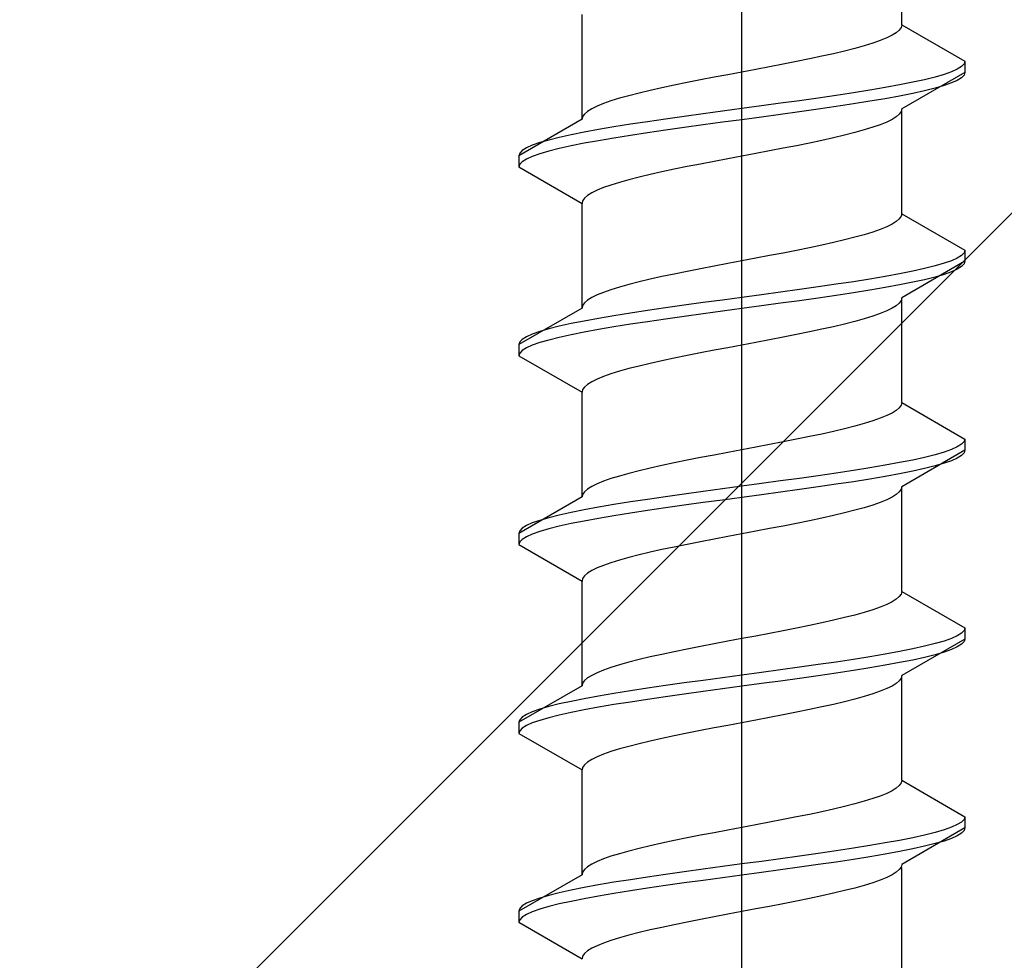
# Model space of a CAD drawing. Extents: x 0 to 1750, y 0 to 2615.
# Drawn here: x 1388 to 1392, y 767 to 771 of the extents above; entities that cross this region are included whole.
import ezdxf

# ---------------------------------------------------------------- set-up
doc = ezdxf.new("R2010")
doc.units = 0
doc.linetypes.add('YCENTER_1', pattern=[13, 10, -1, 1, -1])
doc.linetypes.add('YHIDDEN_1', pattern=[4, 3, -1])
doc.layers.add('YKK_A1', color=4, linetype='CONTINUOUS', lineweight=30)

msp = doc.modelspace()

# ---------------------------------------------------------------- linework, layer by layer
at = {"layer": 'YKK_A1', "linetype": 'YCENTER_1'}
msp.add_line((1390.625, 763.1784), (1390.625, 780.2782), dxfattribs=at)
at = {"layer": 'YKK_A1'}
msp.add_line((1398.125, 776.517), (1371.875, 750.267), dxfattribs=at)
at = {"layer": 'YKK_A1', "linetype": 'YHIDDEN_1'}
for p, q in [((1391.1625, 770.5574), (1391.1625, 770.9095)), ((1390.0875, 770.2399), (1390.0875, 770.592)), ((1391.1605, 770.5485), (1391.1543, 770.5397)), ((1391.1625, 770.5574), (1391.1605, 770.5485)), ((1391.1625, 770.5574), (1391.375, 770.4347)), ((1391.1121, 770.5133), (1391.0905, 770.5044)), ((1391.1301, 770.5221), (1391.1121, 770.5133)), ((1391.1442, 770.5309), (1391.1301, 770.5221)), ((1391.1543, 770.5397), (1391.1442, 770.5309)), ((1391.0051, 770.478), (1390.9705, 770.4692)), ((1391.0367, 770.4868), (1391.0051, 770.478)), ((1391.0653, 770.4956), (1391.0367, 770.4868)), ((1391.0905, 770.5044), (1391.0653, 770.4956)), ((1390.8522, 770.4427), (1390.8088, 770.4339)), ((1390.8938, 770.4515), (1390.8522, 770.4427)), ((1390.9333, 770.4603), (1390.8938, 770.4515)), ((1390.9705, 770.4692), (1390.9333, 770.4603)), ((1390.7183, 770.4163), (1390.6718, 770.4074)), ((1390.7641, 770.4251), (1390.7183, 770.4163)), ((1390.8088, 770.4339), (1390.7641, 770.4251)), ((1391.3636, 770.417), (1391.3494, 770.4082)), ((1391.3721, 770.4259), (1391.3636, 770.417)), ((1391.375, 770.4347), (1391.3721, 770.4259)), ((1391.375, 770.4347), (1391.375, 770.3972)), ((1390.5317, 770.381), (1390.4859, 770.3722)), ((1390.5782, 770.3898), (1390.5317, 770.381)), ((1390.625, 770.3986), (1390.5782, 770.3898)), ((1390.6718, 770.4074), (1390.625, 770.3986)), ((1391.375, 770.3972), (1391.1625, 770.2745)), ((1391.2745, 770.3818), (1391.2394, 770.3729)), ((1391.3047, 770.3906), (1391.2745, 770.3818)), ((1391.3298, 770.3994), (1391.3047, 770.3906)), ((1391.3494, 770.4082), (1391.3298, 770.3994)), ((1391.3636, 770.3795), (1391.3494, 770.3707)), ((1391.3721, 770.3884), (1391.3636, 770.3795)), ((1391.375, 770.3972), (1391.3721, 770.3884)), ((1390.3563, 770.3457), (1390.3167, 770.3369)), ((1390.3978, 770.3545), (1390.3563, 770.3457)), ((1390.4412, 770.3633), (1390.3978, 770.3545)), ((1390.4859, 770.3722), (1390.4412, 770.3633)), ((1391.1071, 770.3465), (1391.0552, 770.3377)), ((1391.1553, 770.3553), (1391.1071, 770.3465)), ((1391.1995, 770.3641), (1391.1553, 770.3553)), ((1391.2394, 770.3729), (1391.1995, 770.3641)), ((1391.2745, 770.3443), (1391.2394, 770.3354)), ((1391.3047, 770.3531), (1391.2745, 770.3443)), ((1391.3298, 770.3619), (1391.3047, 770.3531)), ((1391.3494, 770.3707), (1391.3298, 770.3619)), ((1390.2133, 770.3104), (1390.1847, 770.3016)), ((1390.2449, 770.3192), (1390.2133, 770.3104)), ((1390.2795, 770.3281), (1390.2449, 770.3192)), ((1390.3167, 770.3369), (1390.2795, 770.3281)), ((1390.8815, 770.3112), (1390.8191, 770.3024)), ((1390.942, 770.32), (1390.8815, 770.3112)), ((1391, 770.3288), (1390.942, 770.32)), ((1391.0552, 770.3377), (1391, 770.3288)), ((1391.1553, 770.3178), (1391.1071, 770.309)), ((1391.1995, 770.3266), (1391.1553, 770.3178)), ((1391.2394, 770.3354), (1391.1995, 770.3266)), ((1390.1379, 770.284), (1390.1199, 770.2751)), ((1390.1595, 770.2928), (1390.1379, 770.284)), ((1390.1847, 770.3016), (1390.1595, 770.2928)), ((1390.6904, 770.2847), (1390.625, 770.2759)), ((1390.7552, 770.2936), (1390.6904, 770.2847)), ((1390.8191, 770.3024), (1390.7552, 770.2936)), ((1390.942, 770.2825), (1390.8815, 770.2737)), ((1391, 770.2913), (1390.942, 770.2825)), ((1391.0552, 770.3002), (1391, 770.2913)), ((1391.1071, 770.309), (1391.0552, 770.3002)), ((1390.0895, 770.2487), (1390.0875, 770.2399)), ((1390.0957, 770.2575), (1390.0895, 770.2487)), ((1390.1058, 770.2663), (1390.0957, 770.2575)), ((1390.1199, 770.2751), (1390.1058, 770.2663)), ((1390.4309, 770.2495), (1390.3685, 770.2406)), ((1390.4948, 770.2583), (1390.4309, 770.2495)), ((1390.5596, 770.2671), (1390.4948, 770.2583)), ((1390.625, 770.2759), (1390.5596, 770.2671)), ((1390.6904, 770.2472), (1390.625, 770.2384)), ((1390.7552, 770.2561), (1390.6904, 770.2472)), ((1390.8191, 770.2649), (1390.7552, 770.2561)), ((1390.8815, 770.2737), (1390.8191, 770.2649)), ((1391.1442, 770.248), (1391.1301, 770.2392)), ((1391.1543, 770.2568), (1391.1442, 770.248)), ((1391.1605, 770.2657), (1391.1543, 770.2568)), ((1391.1625, 770.2745), (1391.1605, 770.2657)), ((1391.1625, 769.9224), (1391.1625, 770.2745)), ((1390.0875, 770.2399), (1389.875, 770.1172)), ((1390.1948, 770.2142), (1390.1429, 770.2054)), ((1390.25, 770.223), (1390.1948, 770.2142)), ((1390.308, 770.2318), (1390.25, 770.223)), ((1390.3685, 770.2406), (1390.308, 770.2318)), ((1390.4309, 770.212), (1390.3685, 770.2031)), ((1390.4948, 770.2208), (1390.4309, 770.212)), ((1390.5596, 770.2296), (1390.4948, 770.2208)), ((1390.625, 770.2384), (1390.5596, 770.2296)), ((1391.0653, 770.2128), (1391.0367, 770.2039)), ((1391.0905, 770.2216), (1391.0653, 770.2128)), ((1391.1121, 770.2304), (1391.0905, 770.2216)), ((1391.1301, 770.2392), (1391.1121, 770.2304)), ((1390.0106, 770.1789), (1389.9755, 770.1701)), ((1390.0505, 770.1877), (1390.0106, 770.1789)), ((1390.0947, 770.1965), (1390.0505, 770.1877)), ((1390.1429, 770.2054), (1390.0947, 770.1965)), ((1390.25, 770.1855), (1390.1948, 770.1767)), ((1390.308, 770.1943), (1390.25, 770.1855)), ((1390.3685, 770.2031), (1390.308, 770.1943)), ((1390.9333, 770.1775), (1390.8938, 770.1687)), ((1390.9705, 770.1863), (1390.9333, 770.1775)), ((1391.0051, 770.1951), (1390.9705, 770.1863)), ((1391.0367, 770.2039), (1391.0051, 770.1951)), ((1389.9202, 770.1525), (1389.9006, 770.1436)), ((1389.9453, 770.1613), (1389.9202, 770.1525)), ((1389.9755, 770.1701), (1389.9453, 770.1613)), ((1390.0505, 770.1502), (1390.0106, 770.1414)), ((1390.0947, 770.159), (1390.0505, 770.1502)), ((1390.1429, 770.1679), (1390.0947, 770.159)), ((1390.1948, 770.1767), (1390.1429, 770.1679)), ((1390.8088, 770.151), (1390.7641, 770.1422)), ((1390.8522, 770.1598), (1390.8088, 770.151)), ((1390.8938, 770.1687), (1390.8522, 770.1598)), ((1389.8779, 770.126), (1389.875, 770.1172)), ((1389.875, 770.1172), (1389.875, 770.0797)), ((1389.8864, 770.1348), (1389.8779, 770.126)), ((1389.9006, 770.1436), (1389.8864, 770.1348)), ((1389.9202, 770.115), (1389.9006, 770.1061)), ((1389.9453, 770.1238), (1389.9202, 770.115)), ((1389.9755, 770.1326), (1389.9453, 770.1238)), ((1390.0106, 770.1414), (1389.9755, 770.1326)), ((1390.625, 770.1157), (1390.5782, 770.1069)), ((1390.6718, 770.1246), (1390.625, 770.1157)), ((1390.7183, 770.1334), (1390.6718, 770.1246)), ((1390.7641, 770.1422), (1390.7183, 770.1334)), ((1389.8779, 770.0885), (1389.875, 770.0797)), ((1389.875, 770.0797), (1390.0875, 769.957)), ((1389.8864, 770.0973), (1389.8779, 770.0885)), ((1389.9006, 770.1061), (1389.8864, 770.0973)), ((1390.4412, 770.0805), (1390.3978, 770.0716)), ((1390.4859, 770.0893), (1390.4412, 770.0805)), ((1390.5317, 770.0981), (1390.4859, 770.0893)), ((1390.5782, 770.1069), (1390.5317, 770.0981)), ((1390.2795, 770.0452), (1390.2449, 770.0364)), ((1390.3167, 770.054), (1390.2795, 770.0452)), ((1390.3563, 770.0628), (1390.3167, 770.054)), ((1390.3978, 770.0716), (1390.3563, 770.0628)), ((1390.1847, 770.0187), (1390.1595, 770.0099)), ((1390.2133, 770.0275), (1390.1847, 770.0187)), ((1390.2449, 770.0364), (1390.2133, 770.0275)), ((1390.1058, 769.9834), (1390.0957, 769.9746)), ((1390.1199, 769.9923), (1390.1058, 769.9834)), ((1390.1379, 770.0011), (1390.1199, 769.9923)), ((1390.1595, 770.0099), (1390.1379, 770.0011)), ((1390.0895, 769.9658), (1390.0875, 769.957)), ((1390.0875, 769.6049), (1390.0875, 769.957)), ((1390.0957, 769.9746), (1390.0895, 769.9658)), ((1391.1605, 769.9135), (1391.1543, 769.9047)), ((1391.1625, 769.9224), (1391.1605, 769.9135)), ((1391.1625, 769.9224), (1391.375, 769.7997)), ((1391.1301, 769.8871), (1391.1121, 769.8783)), ((1391.1442, 769.8959), (1391.1301, 769.8871)), ((1391.1543, 769.9047), (1391.1442, 769.8959)), ((1391.0367, 769.8518), (1391.0051, 769.843)), ((1391.0653, 769.8606), (1391.0367, 769.8518)), ((1391.0905, 769.8694), (1391.0653, 769.8606)), ((1391.1121, 769.8783), (1391.0905, 769.8694)), ((1390.8938, 769.8165), (1390.8522, 769.8077)), ((1390.9333, 769.8253), (1390.8938, 769.8165)), ((1390.9705, 769.8342), (1390.9333, 769.8253)), ((1391.0051, 769.843), (1390.9705, 769.8342)), ((1390.7183, 769.7813), (1390.6718, 769.7724)), ((1390.7641, 769.7901), (1390.7183, 769.7813)), ((1390.8088, 769.7989), (1390.7641, 769.7901)), ((1390.8522, 769.8077), (1390.8088, 769.7989)), ((1391.3636, 769.782), (1391.3494, 769.7732)), ((1391.3721, 769.7909), (1391.3636, 769.782)), ((1391.375, 769.7997), (1391.3721, 769.7909)), ((1391.375, 769.7997), (1391.375, 769.7622)), ((1390.5782, 769.7548), (1390.5317, 769.746)), ((1390.625, 769.7636), (1390.5782, 769.7548)), ((1390.6718, 769.7724), (1390.625, 769.7636)), ((1391.375, 769.7622), (1391.1625, 769.6395)), ((1391.2745, 769.7468), (1391.2394, 769.7379)), ((1391.3047, 769.7556), (1391.2745, 769.7468)), ((1391.3298, 769.7644), (1391.3047, 769.7556)), ((1391.3494, 769.7732), (1391.3298, 769.7644)), ((1391.3721, 769.7534), (1391.3636, 769.7445)), ((1391.375, 769.7622), (1391.3721, 769.7534)), ((1390.3978, 769.7195), (1390.3563, 769.7107)), ((1390.4412, 769.7283), (1390.3978, 769.7195)), ((1390.4859, 769.7372), (1390.4412, 769.7283)), ((1390.5317, 769.746), (1390.4859, 769.7372)), ((1391.1553, 769.7203), (1391.1071, 769.7115)), ((1391.1995, 769.7291), (1391.1553, 769.7203)), ((1391.2394, 769.7379), (1391.1995, 769.7291)), ((1391.3047, 769.7181), (1391.2745, 769.7093)), ((1391.3298, 769.7269), (1391.3047, 769.7181)), ((1391.3494, 769.7357), (1391.3298, 769.7269)), ((1391.3636, 769.7445), (1391.3494, 769.7357)), ((1390.2449, 769.6842), (1390.2133, 769.6754)), ((1390.2795, 769.6931), (1390.2449, 769.6842)), ((1390.3167, 769.7019), (1390.2795, 769.6931)), ((1390.3563, 769.7107), (1390.3167, 769.7019)), ((1390.942, 769.685), (1390.8815, 769.6762)), ((1391, 769.6938), (1390.942, 769.685)), ((1391.0552, 769.7027), (1391, 769.6938)), ((1391.1071, 769.7115), (1391.0552, 769.7027)), ((1391.1553, 769.6828), (1391.1071, 769.674)), ((1391.1995, 769.6916), (1391.1553, 769.6828)), ((1391.2394, 769.7004), (1391.1995, 769.6916)), ((1391.2745, 769.7093), (1391.2394, 769.7004)), ((1390.1379, 769.649), (1390.1199, 769.6401)), ((1390.1595, 769.6578), (1390.1379, 769.649)), ((1390.1847, 769.6666), (1390.1595, 769.6578)), ((1390.2133, 769.6754), (1390.1847, 769.6666)), ((1390.6904, 769.6497), (1390.625, 769.6409)), ((1390.7552, 769.6586), (1390.6904, 769.6497)), ((1390.8191, 769.6674), (1390.7552, 769.6586)), ((1390.8815, 769.6762), (1390.8191, 769.6674)), ((1390.942, 769.6475), (1390.8815, 769.6387)), ((1391, 769.6563), (1390.942, 769.6475)), ((1391.0552, 769.6652), (1391, 769.6563)), ((1391.1071, 769.674), (1391.0552, 769.6652)), ((1390.0957, 769.6225), (1390.0895, 769.6137)), ((1390.1058, 769.6313), (1390.0957, 769.6225)), ((1390.1199, 769.6401), (1390.1058, 769.6313)), ((1390.4309, 769.6145), (1390.3685, 769.6056)), ((1390.4948, 769.6233), (1390.4309, 769.6145)), ((1390.5596, 769.6321), (1390.4948, 769.6233)), ((1390.625, 769.6409), (1390.5596, 769.6321)), ((1390.7552, 769.6211), (1390.6904, 769.6122)), ((1390.8191, 769.6299), (1390.7552, 769.6211)), ((1390.8815, 769.6387), (1390.8191, 769.6299)), ((1391.1543, 769.6218), (1391.1442, 769.613)), ((1391.1605, 769.6307), (1391.1543, 769.6218)), ((1391.1625, 769.6395), (1391.1605, 769.6307)), ((1391.1625, 769.2874), (1391.1625, 769.6395)), ((1390.0875, 769.6049), (1389.875, 769.4822)), ((1390.0895, 769.6137), (1390.0875, 769.6049)), ((1390.25, 769.588), (1390.1948, 769.5792)), ((1390.308, 769.5968), (1390.25, 769.588)), ((1390.3685, 769.6056), (1390.308, 769.5968)), ((1390.4948, 769.5858), (1390.4309, 769.577)), ((1390.5596, 769.5946), (1390.4948, 769.5858)), ((1390.625, 769.6034), (1390.5596, 769.5946)), ((1390.6904, 769.6122), (1390.625, 769.6034)), ((1391.0905, 769.5866), (1391.0653, 769.5778)), ((1391.1121, 769.5954), (1391.0905, 769.5866)), ((1391.1301, 769.6042), (1391.1121, 769.5954)), ((1391.1442, 769.613), (1391.1301, 769.6042)), ((1390.0505, 769.5527), (1390.0106, 769.5439)), ((1390.0947, 769.5615), (1390.0505, 769.5527)), ((1390.1429, 769.5704), (1390.0947, 769.5615)), ((1390.1948, 769.5792), (1390.1429, 769.5704)), ((1390.25, 769.5505), (1390.1948, 769.5417)), ((1390.308, 769.5593), (1390.25, 769.5505)), ((1390.3685, 769.5681), (1390.308, 769.5593)), ((1390.4309, 769.577), (1390.3685, 769.5681)), ((1390.9705, 769.5513), (1390.9333, 769.5425)), ((1391.0051, 769.5601), (1390.9705, 769.5513)), ((1391.0367, 769.5689), (1391.0051, 769.5601)), ((1391.0653, 769.5778), (1391.0367, 769.5689)), ((1389.9202, 769.5175), (1389.9006, 769.5086)), ((1389.9453, 769.5263), (1389.9202, 769.5175)), ((1389.9755, 769.5351), (1389.9453, 769.5263)), ((1390.0106, 769.5439), (1389.9755, 769.5351)), ((1390.0505, 769.5152), (1390.0106, 769.5064)), ((1390.0947, 769.524), (1390.0505, 769.5152)), ((1390.1429, 769.5329), (1390.0947, 769.524)), ((1390.1948, 769.5417), (1390.1429, 769.5329)), ((1390.8088, 769.516), (1390.7641, 769.5072)), ((1390.8522, 769.5248), (1390.8088, 769.516)), ((1390.8938, 769.5337), (1390.8522, 769.5248)), ((1390.9333, 769.5425), (1390.8938, 769.5337)), ((1389.8779, 769.491), (1389.875, 769.4822)), ((1389.875, 769.4822), (1389.875, 769.4447)), ((1389.8864, 769.4998), (1389.8779, 769.491)), ((1389.9006, 769.5086), (1389.8864, 769.4998)), ((1389.9453, 769.4888), (1389.9202, 769.48)), ((1389.9755, 769.4976), (1389.9453, 769.4888)), ((1390.0106, 769.5064), (1389.9755, 769.4976)), ((1390.6718, 769.4896), (1390.625, 769.4807)), ((1390.7183, 769.4984), (1390.6718, 769.4896)), ((1390.7641, 769.5072), (1390.7183, 769.4984)), ((1389.8779, 769.4535), (1389.875, 769.4447)), ((1389.8864, 769.4623), (1389.8779, 769.4535)), ((1389.9006, 769.4711), (1389.8864, 769.4623)), ((1389.9202, 769.48), (1389.9006, 769.4711)), ((1390.4859, 769.4543), (1390.4412, 769.4455)), ((1390.5317, 769.4631), (1390.4859, 769.4543)), ((1390.5782, 769.4719), (1390.5317, 769.4631)), ((1390.625, 769.4807), (1390.5782, 769.4719)), ((1389.875, 769.4447), (1390.0875, 769.322)), ((1390.3167, 769.419), (1390.2795, 769.4102)), ((1390.3563, 769.4278), (1390.3167, 769.419)), ((1390.3978, 769.4366), (1390.3563, 769.4278)), ((1390.4412, 769.4455), (1390.3978, 769.4366)), ((1390.1847, 769.3837), (1390.1595, 769.3749)), ((1390.2133, 769.3925), (1390.1847, 769.3837)), ((1390.2449, 769.4014), (1390.2133, 769.3925)), ((1390.2795, 769.4102), (1390.2449, 769.4014)), ((1390.1199, 769.3573), (1390.1058, 769.3484)), ((1390.1379, 769.3661), (1390.1199, 769.3573)), ((1390.1595, 769.3749), (1390.1379, 769.3661)), ((1390.0895, 769.3308), (1390.0875, 769.322)), ((1390.0875, 768.9699), (1390.0875, 769.322)), ((1390.0957, 769.3396), (1390.0895, 769.3308)), ((1390.1058, 769.3484), (1390.0957, 769.3396)), ((1391.1625, 769.2874), (1391.1605, 769.2785)), ((1391.1625, 769.2874), (1391.375, 769.1647)), ((1391.1301, 769.2521), (1391.1121, 769.2433)), ((1391.1442, 769.2609), (1391.1301, 769.2521)), ((1391.1543, 769.2697), (1391.1442, 769.2609)), ((1391.1605, 769.2785), (1391.1543, 769.2697)), ((1391.0367, 769.2168), (1391.0051, 769.208)), ((1391.0653, 769.2256), (1391.0367, 769.2168)), ((1391.0905, 769.2344), (1391.0653, 769.2256)), ((1391.1121, 769.2433), (1391.0905, 769.2344)), ((1390.9333, 769.1903), (1390.8938, 769.1815)), ((1390.9705, 769.1992), (1390.9333, 769.1903)), ((1391.0051, 769.208), (1390.9705, 769.1992)), ((1390.7641, 769.1551), (1390.7183, 769.1463)), ((1390.8088, 769.1639), (1390.7641, 769.1551)), ((1390.8522, 769.1727), (1390.8088, 769.1639)), ((1390.8938, 769.1815), (1390.8522, 769.1727)), ((1391.3721, 769.1559), (1391.3636, 769.147)), ((1391.375, 769.1647), (1391.3721, 769.1559)), ((1391.375, 769.1647), (1391.375, 769.1272)), ((1390.5782, 769.1198), (1390.5317, 769.111)), ((1390.625, 769.1286), (1390.5782, 769.1198)), ((1390.6718, 769.1374), (1390.625, 769.1286)), ((1390.7183, 769.1463), (1390.6718, 769.1374)), ((1391.375, 769.1272), (1391.1625, 769.0045)), ((1391.3047, 769.1206), (1391.2745, 769.1118)), ((1391.3298, 769.1294), (1391.3047, 769.1206)), ((1391.3494, 769.1382), (1391.3298, 769.1294)), ((1391.3636, 769.147), (1391.3494, 769.1382)), ((1391.3721, 769.1184), (1391.3636, 769.1095)), ((1391.375, 769.1272), (1391.3721, 769.1184)), ((1390.3978, 769.0845), (1390.3563, 769.0757)), ((1390.4412, 769.0933), (1390.3978, 769.0845)), ((1390.4859, 769.1022), (1390.4412, 769.0933)), ((1390.5317, 769.111), (1390.4859, 769.1022)), ((1391.1553, 769.0853), (1391.1071, 769.0765)), ((1391.1995, 769.0941), (1391.1553, 769.0853)), ((1391.2394, 769.1029), (1391.1995, 769.0941)), ((1391.2745, 769.1118), (1391.2394, 769.1029)), ((1391.3298, 769.0919), (1391.3047, 769.0831)), ((1391.3494, 769.1007), (1391.3298, 769.0919)), ((1391.3636, 769.1095), (1391.3494, 769.1007)), ((1390.2795, 769.0581), (1390.2449, 769.0492)), ((1390.3167, 769.0669), (1390.2795, 769.0581)), ((1390.3563, 769.0757), (1390.3167, 769.0669)), ((1391, 769.0588), (1390.942, 769.05)), ((1391.0552, 769.0677), (1391, 769.0588)), ((1391.1071, 769.0765), (1391.0552, 769.0677)), ((1391.1995, 769.0566), (1391.1553, 769.0478)), ((1391.2394, 769.0654), (1391.1995, 769.0566)), ((1391.2745, 769.0743), (1391.2394, 769.0654)), ((1391.3047, 769.0831), (1391.2745, 769.0743)), ((1390.1595, 769.0228), (1390.1379, 769.014)), ((1390.1847, 769.0316), (1390.1595, 769.0228)), ((1390.2133, 769.0404), (1390.1847, 769.0316)), ((1390.2449, 769.0492), (1390.2133, 769.0404)), ((1390.7552, 769.0236), (1390.6904, 769.0147)), ((1390.8191, 769.0324), (1390.7552, 769.0236)), ((1390.8815, 769.0412), (1390.8191, 769.0324)), ((1390.942, 769.05), (1390.8815, 769.0412)), ((1391, 769.0213), (1390.942, 769.0125)), ((1391.0552, 769.0302), (1391, 769.0213)), ((1391.1071, 769.039), (1391.0552, 769.0302)), ((1391.1553, 769.0478), (1391.1071, 769.039)), ((1390.0957, 768.9875), (1390.0895, 768.9787)), ((1390.1058, 768.9963), (1390.0957, 768.9875)), ((1390.1199, 769.0051), (1390.1058, 768.9963)), ((1390.1379, 769.014), (1390.1199, 769.0051)), ((1390.4948, 768.9883), (1390.4309, 768.9795)), ((1390.5596, 768.9971), (1390.4948, 768.9883)), ((1390.625, 769.0059), (1390.5596, 768.9971)), ((1390.6904, 769.0147), (1390.625, 769.0059)), ((1390.7552, 768.9861), (1390.6904, 768.9772)), ((1390.8191, 768.9949), (1390.7552, 768.9861)), ((1390.8815, 769.0037), (1390.8191, 768.9949)), ((1390.942, 769.0125), (1390.8815, 769.0037)), ((1391.1543, 768.9868), (1391.1442, 768.978)), ((1391.1605, 768.9957), (1391.1543, 768.9868)), ((1391.1625, 769.0045), (1391.1605, 768.9957)), ((1391.1625, 768.6524), (1391.1625, 769.0045)), ((1390.0875, 768.9699), (1389.875, 768.8472)), ((1390.0895, 768.9787), (1390.0875, 768.9699)), ((1390.25, 768.953), (1390.1948, 768.9442)), ((1390.308, 768.9618), (1390.25, 768.953)), ((1390.3685, 768.9706), (1390.308, 768.9618)), ((1390.4309, 768.9795), (1390.3685, 768.9706)), ((1390.5596, 768.9596), (1390.4948, 768.9508)), ((1390.625, 768.9684), (1390.5596, 768.9596)), ((1390.6904, 768.9772), (1390.625, 768.9684)), ((1391.1121, 768.9604), (1391.0905, 768.9516)), ((1391.1301, 768.9692), (1391.1121, 768.9604)), ((1391.1442, 768.978), (1391.1301, 768.9692)), ((1390.0947, 768.9265), (1390.0505, 768.9177)), ((1390.1429, 768.9354), (1390.0947, 768.9265)), ((1390.1948, 768.9442), (1390.1429, 768.9354)), ((1390.308, 768.9243), (1390.25, 768.9155)), ((1390.3685, 768.9331), (1390.308, 768.9243)), ((1390.4309, 768.942), (1390.3685, 768.9331)), ((1390.4948, 768.9508), (1390.4309, 768.942)), ((1391.0051, 768.9251), (1390.9705, 768.9163)), ((1391.0367, 768.9339), (1391.0051, 768.9251)), ((1391.0653, 768.9428), (1391.0367, 768.9339)), ((1391.0905, 768.9516), (1391.0653, 768.9428)), ((1389.9453, 768.8913), (1389.9202, 768.8825)), ((1389.9755, 768.9001), (1389.9453, 768.8913)), ((1390.0106, 768.9089), (1389.9755, 768.9001)), ((1390.0505, 768.9177), (1390.0106, 768.9089)), ((1390.0947, 768.889), (1390.0505, 768.8802)), ((1390.1429, 768.8979), (1390.0947, 768.889)), ((1390.1948, 768.9067), (1390.1429, 768.8979)), ((1390.25, 768.9155), (1390.1948, 768.9067)), ((1390.8522, 768.8898), (1390.8088, 768.881)), ((1390.8938, 768.8987), (1390.8522, 768.8898)), ((1390.9333, 768.9075), (1390.8938, 768.8987)), ((1390.9705, 768.9163), (1390.9333, 768.9075)), ((1389.8779, 768.856), (1389.875, 768.8472)), ((1389.8864, 768.8648), (1389.8779, 768.856)), ((1389.9006, 768.8736), (1389.8864, 768.8648)), ((1389.9202, 768.8825), (1389.9006, 768.8736)), ((1389.9453, 768.8538), (1389.9202, 768.845)), ((1389.9755, 768.8626), (1389.9453, 768.8538)), ((1390.0106, 768.8714), (1389.9755, 768.8626)), ((1390.0505, 768.8802), (1390.0106, 768.8714)), ((1390.6718, 768.8546), (1390.625, 768.8457)), ((1390.7183, 768.8634), (1390.6718, 768.8546)), ((1390.7641, 768.8722), (1390.7183, 768.8634)), ((1390.8088, 768.881), (1390.7641, 768.8722)), ((1389.875, 768.8472), (1389.875, 768.8097)), ((1389.8864, 768.8273), (1389.8779, 768.8185)), ((1389.9006, 768.8361), (1389.8864, 768.8273)), ((1389.9202, 768.845), (1389.9006, 768.8361)), ((1390.5317, 768.8281), (1390.4859, 768.8193)), ((1390.5782, 768.8369), (1390.5317, 768.8281)), ((1390.625, 768.8457), (1390.5782, 768.8369)), ((1389.8779, 768.8185), (1389.875, 768.8097)), ((1389.875, 768.8097), (1390.0875, 768.687)), ((1390.3563, 768.7928), (1390.3167, 768.784)), ((1390.3978, 768.8016), (1390.3563, 768.7928)), ((1390.4412, 768.8105), (1390.3978, 768.8016)), ((1390.4859, 768.8193), (1390.4412, 768.8105)), ((1390.2133, 768.7575), (1390.1847, 768.7487)), ((1390.2449, 768.7664), (1390.2133, 768.7575)), ((1390.2795, 768.7752), (1390.2449, 768.7664)), ((1390.3167, 768.784), (1390.2795, 768.7752)), ((1390.1199, 768.7223), (1390.1058, 768.7134)), ((1390.1379, 768.7311), (1390.1199, 768.7223)), ((1390.1595, 768.7399), (1390.1379, 768.7311)), ((1390.1847, 768.7487), (1390.1595, 768.7399)), ((1390.0895, 768.6958), (1390.0875, 768.687)), ((1390.0957, 768.7046), (1390.0895, 768.6958)), ((1390.1058, 768.7134), (1390.0957, 768.7046)), ((1390.0875, 768.3349), (1390.0875, 768.687)), ((1391.1442, 768.6259), (1391.1301, 768.6171)), ((1391.1543, 768.6347), (1391.1442, 768.6259)), ((1391.1605, 768.6435), (1391.1543, 768.6347)), ((1391.1625, 768.6524), (1391.1605, 768.6435)), ((1391.1625, 768.6524), (1391.375, 768.5297)), ((1391.0653, 768.5906), (1391.0367, 768.5818)), ((1391.0905, 768.5994), (1391.0653, 768.5906)), ((1391.1121, 768.6083), (1391.0905, 768.5994)), ((1391.1301, 768.6171), (1391.1121, 768.6083)), ((1390.9333, 768.5553), (1390.8938, 768.5465)), ((1390.9705, 768.5642), (1390.9333, 768.5553)), ((1391.0051, 768.573), (1390.9705, 768.5642)), ((1391.0367, 768.5818), (1391.0051, 768.573)), ((1390.8088, 768.5289), (1390.7641, 768.5201)), ((1390.8522, 768.5377), (1390.8088, 768.5289)), ((1390.8938, 768.5465), (1390.8522, 768.5377)), ((1391.375, 768.5297), (1391.3721, 768.5209)), ((1391.375, 768.5297), (1391.375, 768.4922)), ((1390.625, 768.4936), (1390.5782, 768.4848)), ((1390.6718, 768.5024), (1390.625, 768.4936)), ((1390.7183, 768.5113), (1390.6718, 768.5024)), ((1390.7641, 768.5201), (1390.7183, 768.5113)), ((1391.375, 768.4922), (1391.1625, 768.3695)), ((1391.3298, 768.4944), (1391.3047, 768.4856)), ((1391.3494, 768.5032), (1391.3298, 768.4944)), ((1391.3636, 768.512), (1391.3494, 768.5032)), ((1391.3721, 768.5209), (1391.3636, 768.512)), ((1391.375, 768.4922), (1391.3721, 768.4834)), ((1390.4412, 768.4583), (1390.3978, 768.4495)), ((1390.4859, 768.4672), (1390.4412, 768.4583)), ((1390.5317, 768.476), (1390.4859, 768.4672)), ((1390.5782, 768.4848), (1390.5317, 768.476)), ((1391.1995, 768.4591), (1391.1553, 768.4503)), ((1391.2394, 768.4679), (1391.1995, 768.4591)), ((1391.2745, 768.4768), (1391.2394, 768.4679)), ((1391.3047, 768.4856), (1391.2745, 768.4768)), ((1391.3298, 768.4569), (1391.3047, 768.4481)), ((1391.3494, 768.4657), (1391.3298, 768.4569)), ((1391.3636, 768.4745), (1391.3494, 768.4657)), ((1391.3721, 768.4834), (1391.3636, 768.4745)), ((1390.2795, 768.4231), (1390.2449, 768.4142)), ((1390.3167, 768.4319), (1390.2795, 768.4231)), ((1390.3563, 768.4407), (1390.3167, 768.4319)), ((1390.3978, 768.4495), (1390.3563, 768.4407)), ((1391, 768.4238), (1390.942, 768.415)), ((1391.0552, 768.4327), (1391, 768.4238)), ((1391.1071, 768.4415), (1391.0552, 768.4327)), ((1391.1553, 768.4503), (1391.1071, 768.4415)), ((1391.2394, 768.4304), (1391.1995, 768.4216)), ((1391.2745, 768.4393), (1391.2394, 768.4304)), ((1391.3047, 768.4481), (1391.2745, 768.4393)), ((1390.1847, 768.3966), (1390.1595, 768.3878)), ((1390.2133, 768.4054), (1390.1847, 768.3966)), ((1390.2449, 768.4142), (1390.2133, 768.4054)), ((1390.8191, 768.3974), (1390.7552, 768.3886)), ((1390.8815, 768.4062), (1390.8191, 768.3974)), ((1390.942, 768.415), (1390.8815, 768.4062)), ((1391.0552, 768.3952), (1391, 768.3863)), ((1391.1071, 768.404), (1391.0552, 768.3952)), ((1391.1553, 768.4128), (1391.1071, 768.404)), ((1391.1995, 768.4216), (1391.1553, 768.4128)), ((1390.1058, 768.3613), (1390.0957, 768.3525)), ((1390.1199, 768.3701), (1390.1058, 768.3613)), ((1390.1379, 768.379), (1390.1199, 768.3701)), ((1390.1595, 768.3878), (1390.1379, 768.379)), ((1390.5596, 768.3621), (1390.4948, 768.3533)), ((1390.625, 768.3709), (1390.5596, 768.3621)), ((1390.6904, 768.3797), (1390.625, 768.3709)), ((1390.7552, 768.3886), (1390.6904, 768.3797)), ((1390.8191, 768.3599), (1390.7552, 768.3511)), ((1390.8815, 768.3687), (1390.8191, 768.3599)), ((1390.942, 768.3775), (1390.8815, 768.3687)), ((1391, 768.3863), (1390.942, 768.3775)), ((1391.1605, 768.3607), (1391.1543, 768.3518)), ((1391.1625, 768.3695), (1391.1605, 768.3607)), ((1391.1625, 768.0174), (1391.1625, 768.3695)), ((1390.0875, 768.3349), (1389.875, 768.2122)), ((1390.0895, 768.3437), (1390.0875, 768.3349)), ((1390.0957, 768.3525), (1390.0895, 768.3437)), ((1390.308, 768.3268), (1390.25, 768.318)), ((1390.3685, 768.3356), (1390.308, 768.3268)), ((1390.4309, 768.3445), (1390.3685, 768.3356)), ((1390.4948, 768.3533), (1390.4309, 768.3445)), ((1390.5596, 768.3246), (1390.4948, 768.3158)), ((1390.625, 768.3334), (1390.5596, 768.3246)), ((1390.6904, 768.3422), (1390.625, 768.3334)), ((1390.7552, 768.3511), (1390.6904, 768.3422)), ((1391.1121, 768.3254), (1391.0905, 768.3166)), ((1391.1301, 768.3342), (1391.1121, 768.3254)), ((1391.1442, 768.343), (1391.1301, 768.3342)), ((1391.1543, 768.3518), (1391.1442, 768.343)), ((1390.0947, 768.2915), (1390.0505, 768.2827)), ((1390.1429, 768.3004), (1390.0947, 768.2915)), ((1390.1948, 768.3092), (1390.1429, 768.3004)), ((1390.25, 768.318), (1390.1948, 768.3092)), ((1390.3685, 768.2981), (1390.308, 768.2893)), ((1390.4309, 768.307), (1390.3685, 768.2981)), ((1390.4948, 768.3158), (1390.4309, 768.307)), ((1391.0051, 768.2901), (1390.9705, 768.2813)), ((1391.0367, 768.2989), (1391.0051, 768.2901)), ((1391.0653, 768.3078), (1391.0367, 768.2989)), ((1391.0905, 768.3166), (1391.0653, 768.3078)), ((1389.9755, 768.2651), (1389.9453, 768.2563)), ((1390.0106, 768.2739), (1389.9755, 768.2651)), ((1390.0505, 768.2827), (1390.0106, 768.2739)), ((1390.1429, 768.2629), (1390.0947, 768.254)), ((1390.1948, 768.2717), (1390.1429, 768.2629)), ((1390.25, 768.2805), (1390.1948, 768.2717)), ((1390.308, 768.2893), (1390.25, 768.2805)), ((1390.8938, 768.2637), (1390.8522, 768.2548)), ((1390.9333, 768.2725), (1390.8938, 768.2637)), ((1390.9705, 768.2813), (1390.9333, 768.2725)), ((1389.8864, 768.2298), (1389.8779, 768.221)), ((1389.9006, 768.2386), (1389.8864, 768.2298)), ((1389.9202, 768.2475), (1389.9006, 768.2386)), ((1389.9453, 768.2563), (1389.9202, 768.2475)), ((1389.9755, 768.2276), (1389.9453, 768.2188)), ((1390.0106, 768.2364), (1389.9755, 768.2276)), ((1390.0505, 768.2452), (1390.0106, 768.2364)), ((1390.0947, 768.254), (1390.0505, 768.2452)), ((1390.7183, 768.2284), (1390.6718, 768.2196)), ((1390.7641, 768.2372), (1390.7183, 768.2284)), ((1390.8088, 768.246), (1390.7641, 768.2372)), ((1390.8522, 768.2548), (1390.8088, 768.246)), ((1389.8779, 768.221), (1389.875, 768.2122)), ((1389.875, 768.2122), (1389.875, 768.1747)), ((1389.8864, 768.1923), (1389.8779, 768.1835)), ((1389.9006, 768.2011), (1389.8864, 768.1923)), ((1389.9202, 768.21), (1389.9006, 768.2011)), ((1389.9453, 768.2188), (1389.9202, 768.21)), ((1390.5317, 768.1931), (1390.4859, 768.1843)), ((1390.5782, 768.2019), (1390.5317, 768.1931)), ((1390.625, 768.2107), (1390.5782, 768.2019)), ((1390.6718, 768.2196), (1390.625, 768.2107)), ((1389.8779, 768.1835), (1389.875, 768.1747)), ((1389.875, 768.1747), (1390.0875, 768.052)), ((1390.3563, 768.1578), (1390.3167, 768.149)), ((1390.3978, 768.1666), (1390.3563, 768.1578)), ((1390.4412, 768.1755), (1390.3978, 768.1666)), ((1390.4859, 768.1843), (1390.4412, 768.1755)), ((1390.2449, 768.1314), (1390.2133, 768.1225)), ((1390.2795, 768.1402), (1390.2449, 768.1314)), ((1390.3167, 768.149), (1390.2795, 768.1402)), ((1390.1379, 768.0961), (1390.1199, 768.0873)), ((1390.1595, 768.1049), (1390.1379, 768.0961)), ((1390.1847, 768.1137), (1390.1595, 768.1049)), ((1390.2133, 768.1225), (1390.1847, 768.1137)), ((1390.0895, 768.0608), (1390.0875, 768.052)), ((1390.0957, 768.0696), (1390.0895, 768.0608)), ((1390.1058, 768.0784), (1390.0957, 768.0696)), ((1390.1199, 768.0873), (1390.1058, 768.0784)), ((1390.0875, 767.6999), (1390.0875, 768.052)), ((1391.1543, 767.9997), (1391.1442, 767.9909)), ((1391.1605, 768.0085), (1391.1543, 767.9997)), ((1391.1625, 768.0174), (1391.1605, 768.0085)), ((1391.1625, 768.0174), (1391.375, 767.8947)), ((1391.0905, 767.9644), (1391.0653, 767.9556)), ((1391.1121, 767.9733), (1391.0905, 767.9644)), ((1391.1301, 767.9821), (1391.1121, 767.9733)), ((1391.1442, 767.9909), (1391.1301, 767.9821)), ((1390.9705, 767.9292), (1390.9333, 767.9203)), ((1391.0051, 767.938), (1390.9705, 767.9292)), ((1391.0367, 767.9468), (1391.0051, 767.938)), ((1391.0653, 767.9556), (1391.0367, 767.9468)), ((1390.8088, 767.8939), (1390.7641, 767.8851)), ((1390.8522, 767.9027), (1390.8088, 767.8939)), ((1390.8938, 767.9115), (1390.8522, 767.9027)), ((1390.9333, 767.9203), (1390.8938, 767.9115)), ((1391.375, 767.8947), (1391.3721, 767.8859)), ((1391.375, 767.8947), (1391.375, 767.8572)), ((1390.6718, 767.8674), (1390.625, 767.8586)), ((1390.7183, 767.8763), (1390.6718, 767.8674)), ((1390.7641, 767.8851), (1390.7183, 767.8763)), ((1391.3298, 767.8594), (1391.3047, 767.8506)), ((1391.3494, 767.8682), (1391.3298, 767.8594)), ((1391.3636, 767.877), (1391.3494, 767.8682)), ((1391.3721, 767.8859), (1391.3636, 767.877)), ((1390.4859, 767.8322), (1390.4412, 767.8233)), ((1390.5317, 767.841), (1390.4859, 767.8322)), ((1390.5782, 767.8498), (1390.5317, 767.841)), ((1390.625, 767.8586), (1390.5782, 767.8498)), ((1391.375, 767.8572), (1391.1625, 767.7345)), ((1391.2394, 767.8329), (1391.1995, 767.8241)), ((1391.2745, 767.8418), (1391.2394, 767.8329)), ((1391.3047, 767.8506), (1391.2745, 767.8418)), ((1391.3494, 767.8307), (1391.3298, 767.8219)), ((1391.3636, 767.8395), (1391.3494, 767.8307)), ((1391.3721, 767.8484), (1391.3636, 767.8395)), ((1391.375, 767.8572), (1391.3721, 767.8484)), ((1390.3167, 767.7969), (1390.2795, 767.7881)), ((1390.3563, 767.8057), (1390.3167, 767.7969)), ((1390.3978, 767.8145), (1390.3563, 767.8057)), ((1390.4412, 767.8233), (1390.3978, 767.8145)), ((1391.0552, 767.7977), (1391, 767.7888)), ((1391.1071, 767.8065), (1391.0552, 767.7977)), ((1391.1553, 767.8153), (1391.1071, 767.8065)), ((1391.1995, 767.8241), (1391.1553, 767.8153)), ((1391.2394, 767.7954), (1391.1995, 767.7866)), ((1391.2745, 767.8043), (1391.2394, 767.7954)), ((1391.3047, 767.8131), (1391.2745, 767.8043)), ((1391.3298, 767.8219), (1391.3047, 767.8131)), ((1390.1847, 767.7616), (1390.1595, 767.7528)), ((1390.2133, 767.7704), (1390.1847, 767.7616)), ((1390.2449, 767.7792), (1390.2133, 767.7704)), ((1390.2795, 767.7881), (1390.2449, 767.7792)), ((1390.8191, 767.7624), (1390.7552, 767.7536)), ((1390.8815, 767.7712), (1390.8191, 767.7624)), ((1390.942, 767.78), (1390.8815, 767.7712)), ((1391, 767.7888), (1390.942, 767.78)), ((1391.0552, 767.7602), (1391, 767.7513)), ((1391.1071, 767.769), (1391.0552, 767.7602)), ((1391.1553, 767.7778), (1391.1071, 767.769)), ((1391.1995, 767.7866), (1391.1553, 767.7778)), ((1390.1199, 767.7351), (1390.1058, 767.7263)), ((1390.1379, 767.744), (1390.1199, 767.7351)), ((1390.1595, 767.7528), (1390.1379, 767.744)), ((1390.5596, 767.7271), (1390.4948, 767.7183)), ((1390.625, 767.7359), (1390.5596, 767.7271)), ((1390.6904, 767.7447), (1390.625, 767.7359)), ((1390.7552, 767.7536), (1390.6904, 767.7447)), ((1390.8815, 767.7337), (1390.8191, 767.7249)), ((1390.942, 767.7425), (1390.8815, 767.7337)), ((1391, 767.7513), (1390.942, 767.7425)), ((1391.1625, 767.7345), (1391.1605, 767.7257)), ((1390.0875, 767.6999), (1389.875, 767.5772)), ((1390.0895, 767.7087), (1390.0875, 767.6999)), ((1390.0957, 767.7175), (1390.0895, 767.7087)), ((1390.1058, 767.7263), (1390.0957, 767.7175)), ((1390.3685, 767.7006), (1390.308, 767.6918)), ((1390.4309, 767.7095), (1390.3685, 767.7006)), ((1390.4948, 767.7183), (1390.4309, 767.7095)), ((1390.625, 767.6984), (1390.5596, 767.6896)), ((1390.6904, 767.7072), (1390.625, 767.6984)), ((1390.7552, 767.7161), (1390.6904, 767.7072)), ((1390.8191, 767.7249), (1390.7552, 767.7161)), ((1391.1301, 767.6992), (1391.1121, 767.6904)), ((1391.1442, 767.708), (1391.1301, 767.6992)), ((1391.1543, 767.7168), (1391.1442, 767.708)), ((1391.1605, 767.7257), (1391.1543, 767.7168)), ((1391.1625, 767.3724), (1391.1625, 767.7245)), ((1390.1429, 767.6654), (1390.0947, 767.6565)), ((1390.1948, 767.6742), (1390.1429, 767.6654)), ((1390.25, 767.683), (1390.1948, 767.6742)), ((1390.308, 767.6918), (1390.25, 767.683)), ((1390.3685, 767.6631), (1390.308, 767.6543)), ((1390.4309, 767.672), (1390.3685, 767.6631)), ((1390.4948, 767.6808), (1390.4309, 767.672)), ((1390.5596, 767.6896), (1390.4948, 767.6808)), ((1391.0367, 767.6639), (1391.0051, 767.6551)), ((1391.0653, 767.6728), (1391.0367, 767.6639)), ((1391.0905, 767.6816), (1391.0653, 767.6728)), ((1391.1121, 767.6904), (1391.0905, 767.6816)), ((1389.9755, 767.6301), (1389.9453, 767.6213)), ((1390.0106, 767.6389), (1389.9755, 767.6301)), ((1390.0505, 767.6477), (1390.0106, 767.6389)), ((1390.0947, 767.6565), (1390.0505, 767.6477)), ((1390.1429, 767.6279), (1390.0947, 767.619)), ((1390.1948, 767.6367), (1390.1429, 767.6279)), ((1390.25, 767.6455), (1390.1948, 767.6367)), ((1390.308, 767.6543), (1390.25, 767.6455)), ((1390.8938, 767.6287), (1390.8522, 767.6198)), ((1390.9333, 767.6375), (1390.8938, 767.6287)), ((1390.9705, 767.6463), (1390.9333, 767.6375)), ((1391.0051, 767.6551), (1390.9705, 767.6463)), ((1389.8864, 767.5948), (1389.8779, 767.586)), ((1389.9006, 767.6036), (1389.8864, 767.5948)), ((1389.9202, 767.6125), (1389.9006, 767.6036)), ((1389.9453, 767.6213), (1389.9202, 767.6125)), ((1390.0106, 767.6014), (1389.9755, 767.5926)), ((1390.0505, 767.6102), (1390.0106, 767.6014)), ((1390.0947, 767.619), (1390.0505, 767.6102)), ((1390.7641, 767.6022), (1390.7183, 767.5934)), ((1390.8088, 767.611), (1390.7641, 767.6022)), ((1390.8522, 767.6198), (1390.8088, 767.611)), ((1389.8779, 767.586), (1389.875, 767.5772)), ((1389.875, 767.5772), (1389.875, 767.5397)), ((1389.9006, 767.5661), (1389.8864, 767.5573)), ((1389.9202, 767.575), (1389.9006, 767.5661)), ((1389.9453, 767.5838), (1389.9202, 767.575)), ((1389.9755, 767.5926), (1389.9453, 767.5838)), ((1390.5782, 767.5669), (1390.5317, 767.5581)), ((1390.625, 767.5757), (1390.5782, 767.5669)), ((1390.6718, 767.5846), (1390.625, 767.5757)), ((1390.7183, 767.5934), (1390.6718, 767.5846)), ((1389.8779, 767.5485), (1389.875, 767.5397)), ((1389.875, 767.5397), (1390.0875, 767.417)), ((1389.8864, 767.5573), (1389.8779, 767.5485)), ((1390.3978, 767.5316), (1390.3563, 767.5228)), ((1390.4412, 767.5405), (1390.3978, 767.5316)), ((1390.4859, 767.5493), (1390.4412, 767.5405)), ((1390.5317, 767.5581), (1390.4859, 767.5493)), ((1390.2449, 767.4964), (1390.2133, 767.4875)), ((1390.2795, 767.5052), (1390.2449, 767.4964)), ((1390.3167, 767.514), (1390.2795, 767.5052)), ((1390.3563, 767.5228), (1390.3167, 767.514)), ((1390.1595, 767.4699), (1390.1379, 767.4611)), ((1390.1847, 767.4787), (1390.1595, 767.4699)), ((1390.2133, 767.4875), (1390.1847, 767.4787)), ((1390.0957, 767.4346), (1390.0895, 767.4258)), ((1390.1058, 767.4434), (1390.0957, 767.4346)), ((1390.1199, 767.4523), (1390.1058, 767.4434)), ((1390.1379, 767.4611), (1390.1199, 767.4523)), ((1390.0895, 767.4258), (1390.0875, 767.417))]:
    msp.add_line(p, q, dxfattribs=at)

doc.saveas('drawing.dxf')
